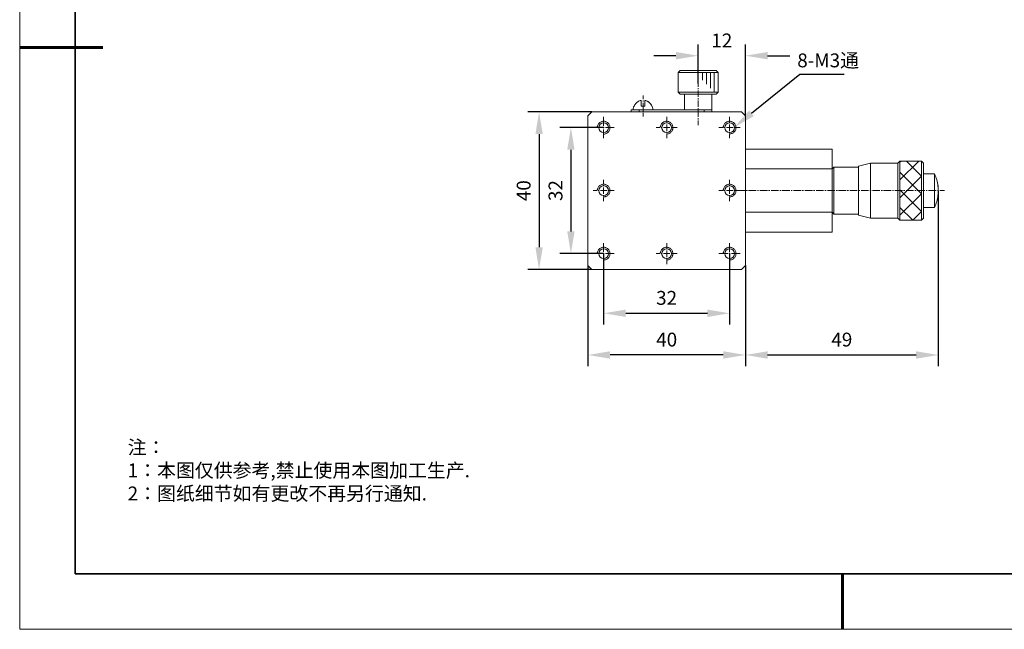
# Model space of a CAD drawing. Units: millimetres. Extents: x -67713 to 12318, y -7560 to 40105.
# Drawn here: x 12021 to 12198, y -7560 to -7450 of the extents above; entities that cross this region are included whole.
import ezdxf
from ezdxf import colors
from ezdxf.entities.mleader import LeaderData, LeaderLine
from ezdxf.math import Vec2, Vec3

# ---------------------------------------------------------------- set-up
doc = ezdxf.new("R2010")
doc.units = ezdxf.units.MM
doc.header["$LTSCALE"] = 10
doc.header["$PDMODE"] = 34
doc.layers.add('1轮廓实线层', color=7, linetype='Continuous')
doc.layers.add('6文字层', color=3, linetype='Continuous')
doc.layers.add('粗实线层', color=7, linetype='Continuous', lineweight=35)
doc.layers.add('细实线层', color=7, linetype='Continuous', lineweight=18)
doc.styles.get("Standard").update_dxf_attribs({"font": '黑体.ttf'})
doc.styles.add('TH-GBD2M', font='calibri.ttf', dxfattribs={"width": 0.8, "height": 2.5})
doc.styles.add('标准', font='txt', dxfattribs={"height": 9.59})
doc.dimstyles.new('TH-GBD2M', dxfattribs={"dimtxt": 2.5, "dimasz": 4, "dimexe": 2, "dimexo": 0, "dimgap": 1.5, "dimtad": 1, "dimdec": 4, "dimlfac": 0.1, "dimzin": 9, "dimdsep": 46, "dimtxsty": 'TH-GBD2M', "dimcen": 0, "dimclrt": 3, "dimadec": 0, "dimazin": 3, "dimtfac": 1, "dimtdec": 4, "dimtofl": 0, "dimtmove": 0, "dimatfit": 3, "dimfxl": 1, "dimtolj": 1, "dimtzin": 0, "dimarcsym": 0})

# ---------------------------------------------------------------- blocks, each defined once
blk = doc.blocks.new('*X695')
at = {"layer": '粗实线层'}
for p, q in [((-138.5, 95), (-138.5, -95)), ((-138.5, -95), (138.5, -95))]:
    blk.add_line(p, q, dxfattribs=at)
at = {"layer": '粗实线层', "lineweight": 60}
for p, q in [((-148.5, 0), (-133.5, 0)), ((0, -105), (0, -95))]:
    blk.add_line(p, q, dxfattribs=at)
at = {"layer": '细实线层'}
for p, q in [((-148.5, 105), (-148.5, -105)), ((-148.5, -105), (148.5, -105))]:
    blk.add_line(p, q, dxfattribs=at)
blk = doc.blocks.new('*D1546')
at = {"layer": '6文字层', "color": 0, "lineweight": -2, "transparency": 16777216}
for p, q in [((12143.18, -7461.67), (12143.18, -7454.63)), ((12151.72, -7467.47), (12151.72, -7454.63)), ((12139.18, -7456.63), (12135.18, -7456.63)), ((12155.72, -7456.63), (12159.72, -7456.63))]:
    blk.add_line(p, q, dxfattribs=at)
at = {"layer": '6文字层', "color": 0, "transparency": 16777216}
for points in [[(12139.18, -7455.96), (12139.18, -7457.29), (12143.18, -7456.63)], [(12155.72, -7455.96), (12155.72, -7457.29), (12151.72, -7456.63)]]:
    blk.add_solid(points, dxfattribs=at)
at = {"layer": 'Defpoints', "color": 0, "transparency": 16777216}
for p in [(12151.72, -7456.63), (12143.18, -7461.67), (12151.72, -7467.47)]:
    blk.add_point(p, dxfattribs=at)
at = {"layer": '6文字层', "color": 3, "transparency": 16777216, "insert": (12147.45, -7453.87), "char_height": 2.5, "attachment_point": 5, "style": 'TH-GBD2M'}
blk.add_mtext('\\A1;12', dxfattribs=at)
blk = doc.blocks.new('*D1547')
at = {"layer": '6文字层', "color": 0, "lineweight": -2, "transparency": 16777216}
for p, q in [((12126.12, -7469.6), (12118.22, -7469.6)), ((12120.22, -7473.6), (12120.22, -7488.35)), ((12126.12, -7492.35), (12118.22, -7492.35))]:
    blk.add_line(p, q, dxfattribs=at)
at = {"layer": '6文字层', "color": 0, "transparency": 16777216}
for points in [[(12119.55, -7473.6), (12120.88, -7473.6), (12120.22, -7469.6)], [(12119.55, -7488.35), (12120.88, -7488.35), (12120.22, -7492.35)]]:
    blk.add_solid(points, dxfattribs=at)
at = {"layer": 'Defpoints', "color": 0, "transparency": 16777216}
for p in [(12126.12, -7469.6), (12120.22, -7492.35), (12126.12, -7492.35)]:
    blk.add_point(p, dxfattribs=at)
at = {"layer": '6文字层', "color": 3, "transparency": 16777216, "insert": (12117.44, -7480.97), "char_height": 2.5, "attachment_point": 5, "rotation": 90, "style": 'TH-GBD2M'}
blk.add_mtext('\\A1;32', dxfattribs=at)
blk = doc.blocks.new('*D1548')
at = {"layer": '6文字层', "color": 0, "lineweight": -2, "transparency": 16777216}
for p, q in [((12123.98, -7466.78), (12112.47, -7466.78)), ((12114.47, -7470.78), (12114.47, -7491.2)), ((12123.98, -7495.2), (12112.47, -7495.2))]:
    blk.add_line(p, q, dxfattribs=at)
at = {"layer": '6文字层', "color": 0, "transparency": 16777216}
for points in [[(12113.81, -7470.78), (12115.14, -7470.78), (12114.47, -7466.78)], [(12113.81, -7491.2), (12115.14, -7491.2), (12114.47, -7495.2)]]:
    blk.add_solid(points, dxfattribs=at)
at = {"layer": 'Defpoints', "color": 0, "transparency": 16777216}
for p in [(12123.98, -7466.78), (12114.47, -7495.2), (12123.98, -7495.2)]:
    blk.add_point(p, dxfattribs=at)
at = {"layer": '6文字层', "color": 3, "transparency": 16777216, "insert": (12111.69, -7480.99), "char_height": 2.5, "attachment_point": 5, "rotation": 90, "style": 'TH-GBD2M'}
blk.add_mtext('\\A1;40', dxfattribs=at)
blk = doc.blocks.new('*D1549')
at = {"layer": '6文字层', "color": 0, "lineweight": -2, "transparency": 16777216}
for p, q in [((12126.12, -7492.35), (12126.12, -7505.12)), ((12148.86, -7492.35), (12148.86, -7505.12)), ((12130.12, -7503.12), (12144.86, -7503.12))]:
    blk.add_line(p, q, dxfattribs=at)
at = {"layer": '6文字层', "color": 0, "transparency": 16777216}
for points in [[(12130.12, -7502.46), (12130.12, -7503.79), (12126.12, -7503.12)], [(12144.86, -7502.46), (12144.86, -7503.79), (12148.86, -7503.12)]]:
    blk.add_solid(points, dxfattribs=at)
at = {"layer": 'Defpoints', "color": 0, "transparency": 16777216}
for p in [(12126.12, -7492.35), (12148.86, -7492.35), (12148.86, -7503.12)]:
    blk.add_point(p, dxfattribs=at)
at = {"layer": '6文字层', "color": 3, "transparency": 16777216, "insert": (12137.49, -7500.34), "char_height": 2.5, "attachment_point": 5, "style": 'TH-GBD2M'}
blk.add_mtext('\\A1;32', dxfattribs=at)
blk = doc.blocks.new('*D1550')
at = {"layer": '6文字层', "color": 0, "lineweight": -2, "transparency": 16777216}
for p, q in [((12123.29, -7494.48), (12123.29, -7512.65)), ((12151.72, -7494.48), (12151.72, -7512.65)), ((12147.72, -7510.65), (12127.29, -7510.65))]:
    blk.add_line(p, q, dxfattribs=at)
at = {"layer": '6文字层', "color": 0, "transparency": 16777216}
for points in [[(12127.29, -7509.98), (12127.29, -7511.32), (12123.29, -7510.65)], [(12147.72, -7509.98), (12147.72, -7511.32), (12151.72, -7510.65)]]:
    blk.add_solid(points, dxfattribs=at)
at = {"layer": 'Defpoints', "color": 0, "transparency": 16777216}
for p in [(12123.29, -7494.48), (12151.72, -7494.48), (12123.29, -7510.65)]:
    blk.add_point(p, dxfattribs=at)
at = {"layer": '6文字层', "color": 3, "transparency": 16777216, "insert": (12137.5, -7507.87), "char_height": 2.5, "attachment_point": 5, "style": 'TH-GBD2M'}
blk.add_mtext('\\A1;40', dxfattribs=at)
blk = doc.blocks.new('*D1551')
at = {"layer": '6文字层', "color": 0, "lineweight": -2, "transparency": 16777216}
for p, q in [((12186.51, -7480.99), (12186.51, -7512.65)), ((12151.72, -7494.48), (12151.72, -7512.65)), ((12155.72, -7510.65), (12182.51, -7510.65))]:
    blk.add_line(p, q, dxfattribs=at)
at = {"layer": '6文字层', "color": 0, "transparency": 16777216}
for points in [[(12155.72, -7509.98), (12155.72, -7511.32), (12151.72, -7510.65)], [(12182.51, -7509.98), (12182.51, -7511.32), (12186.51, -7510.65)]]:
    blk.add_solid(points, dxfattribs=at)
at = {"layer": 'Defpoints', "color": 0, "transparency": 16777216}
for p in [(12186.51, -7480.99), (12151.72, -7494.48), (12186.51, -7510.65)]:
    blk.add_point(p, dxfattribs=at)
at = {"layer": '6文字层', "color": 3, "transparency": 16777216, "insert": (12169.11, -7507.87), "char_height": 2.5, "attachment_point": 5, "style": 'TH-GBD2M'}
blk.add_mtext('\\A1;49', dxfattribs=at)

msp = doc.modelspace()

# ---------------------------------------------------------------- linework, layer by layer
at = {"color": 7, "lineweight": 0}
for points in [[(12139.93343, -7459.31006), (12139.58566, -7459.65784)], [(12139.93911, -7459.30647), (12139.58874, -7459.65683)], [(12139.93343, -7459.31006), (12146.42472, -7459.31006)], [(12139.93911, -7459.30647), (12146.42455, -7459.30647)], [(12143.17912, -7457.77981), (12143.17912, -7458.6377)], [(12143.17912, -7458.84635), (12143.17912, -7459.0782)], [(12143.17912, -7459.31006), (12143.17912, -7460.44587)], [(12146.77492, -7459.65683), (12146.42455, -7459.30647)], [(12146.7725, -7459.65784), (12146.42472, -7459.31006)], [(12139.56254, -7460.44587), (12139.56254, -7463.20489)], [(12139.56421, -7460.44136), (12139.56421, -7463.20414)], [(12139.58874, -7460.44136), (12139.56421, -7460.44136)], [(12139.58566, -7459.65784), (12139.58566, -7460.44587)], [(12139.58566, -7459.65784), (12146.7725, -7459.65784)], [(12139.58874, -7459.65683), (12139.58874, -7460.44136)], [(12139.58874, -7459.65683), (12146.77492, -7459.65683)], [(12143.17912, -7460.65452), (12143.17912, -7460.88637)], [(12143.17912, -7461.11822), (12143.17912, -7462.23108)], [(12143.9674, -7459.65784), (12143.9674, -7461.07182)], [(12144.66295, -7459.65784), (12144.66295, -7461.79058)], [(12145.38163, -7459.65784), (12145.38163, -7462.50934)], [(12146.10039, -7459.65784), (12146.10039, -7463.20489)], [(12146.7725, -7459.65784), (12146.7725, -7460.44587)], [(12146.77492, -7459.65683), (12146.77492, -7460.44136)], [(12146.8002, -7460.44136), (12146.77492, -7460.44136)], [(12146.7957, -7460.44587), (12146.7957, -7463.20489)], [(12146.8002, -7460.44136), (12146.8002, -7463.20414)], [(12143.17912, -7462.46293), (12143.17912, -7462.69478)], [(12143.17912, -7462.92663), (12143.17912, -7464.03924)], [(12132.88573, -7464.7116), (12132.72348, -7464.7348), (12132.58435, -7464.7812), (12132.44522, -7464.85073), (12132.3293, -7464.92033), (12132.19017, -7465.01306), (12132.07424, -7465.10578), (12131.98152, -7465.19851), (12131.86559, -7465.31443), (12131.79607, -7465.43036), (12131.70334, -7465.56949), (12131.63374, -7465.70861)], [(12132.88739, -7464.71469), (12132.7284, -7464.73146), (12132.58669, -7464.78146), (12132.4448, -7464.84839), (12132.32838, -7464.92334), (12132.19468, -7465.01514), (12132.07733, -7465.1067), (12131.98602, -7465.19876), (12131.86868, -7465.31535), (12131.80174, -7465.43228), (12131.70234, -7465.5659), (12131.63566, -7465.70786)], [(12132.88573, -7465.70861), (12132.88573, -7464.7116)], [(12132.88739, -7465.70786), (12132.88739, -7464.71469)], [(12133.2335, -7463.78444), (12133.2335, -7464.45663)], [(12133.2335, -7464.68848), (12133.2335, -7464.92033)], [(12133.58011, -7464.71469), (12133.58011, -7465.70786)], [(12134.81507, -7465.70786), (12134.74004, -7465.5659), (12134.67311, -7465.43228), (12134.58105, -7465.31535), (12134.48974, -7465.19876), (12134.3724, -7465.1067), (12134.25581, -7465.01514), (12134.13938, -7464.92334), (12133.99741, -7464.84839), (12133.86379, -7464.78146), (12133.72208, -7464.73146), (12133.58011, -7464.71469)], [(12133.58128, -7464.7116), (12133.58128, -7465.70861)], [(12134.81006, -7465.70861), (12134.74054, -7465.56949), (12134.67102, -7465.43036), (12134.57821, -7465.31443), (12134.48549, -7465.19851), (12134.36956, -7465.10578), (12134.25364, -7465.01306), (12134.13771, -7464.92033), (12133.99858, -7464.85073), (12133.85954, -7464.7812), (12133.72041, -7464.7348), (12133.58128, -7464.7116)], [(12139.91032, -7463.57579), (12139.56254, -7463.20489)], [(12139.56254, -7463.20489), (12146.7957, -7463.20489)], [(12139.91474, -7463.57128), (12139.56421, -7463.20414)], [(12139.56421, -7463.20414), (12146.8002, -7463.20414)], [(12139.91032, -7463.57579), (12146.44792, -7463.57579)], [(12139.91474, -7463.57128), (12140.69876, -7463.57128), (12145.66489, -7463.57128), (12146.44984, -7463.57128)], [(12140.6986, -7463.57579), (12140.6986, -7466.40409)], [(12140.69876, -7463.57128), (12140.69876, -7466.40058)], [(12143.17912, -7464.2711), (12143.17912, -7464.50295)], [(12143.17912, -7464.7348), (12143.17912, -7465.84766)], [(12145.65989, -7463.57579), (12145.65989, -7466.40409)], [(12145.66489, -7463.57128), (12145.66489, -7466.40058)], [(12146.44792, -7463.57579), (12146.7957, -7463.20489)], [(12146.44984, -7463.57128), (12146.8002, -7463.20414)], [(12131.10076, -7466.40058), (12131.10076, -7466.77624)], [(12131.10076, -7466.40058), (12131.45138, -7466.40058), (12132.51975, -7466.40058), (12134.99843, -7466.40058), (12140.69876, -7466.40058), (12144.24582, -7466.40058), (12145.66489, -7466.40058)], [(12131.10076, -7466.40409), (12131.10076, -7466.77507)], [(12131.10076, -7466.40409), (12145.65989, -7466.40409)], [(12131.61062, -7465.70861), (12131.54101, -7465.82454), (12131.51781, -7465.98679), (12131.47149, -7466.12591), (12131.44829, -7466.26504), (12131.44829, -7466.40409)], [(12131.61037, -7465.70786), (12131.54343, -7465.82454), (12131.51806, -7465.98328), (12131.47642, -7466.12516), (12131.45138, -7466.26688), (12131.45138, -7466.40058)], [(12131.63566, -7465.70786), (12131.61037, -7465.70786)], [(12132.51483, -7466.40409), (12132.51483, -7466.77507)], [(12132.51975, -7466.40058), (12132.51975, -7466.77624)], [(12133.58128, -7465.70861), (12132.88573, -7465.70861)], [(12133.58011, -7465.70786), (12132.88739, -7465.70786)], [(12133.2335, -7465.12898), (12133.2335, -7466.26504)], [(12133.2335, -7466.49689), (12133.2335, -7466.70555)], [(12134.85647, -7465.70861), (12134.81006, -7465.70861)], [(12134.85647, -7465.70786), (12134.81507, -7465.70786)], [(12134.99843, -7466.40058), (12134.99843, -7466.26688), (12134.97406, -7466.12516), (12134.94869, -7465.98328), (12134.90713, -7465.82454), (12134.85647, -7465.70786)], [(12134.9956, -7466.40409), (12134.9956, -7466.26504), (12134.9724, -7466.12591), (12134.94919, -7465.98679), (12134.90287, -7465.82454), (12134.85647, -7465.70861)], [(12143.17912, -7466.07951), (12143.17912, -7466.31136)], [(12143.17912, -7466.52001), (12143.17912, -7467.65607)], [(12144.24566, -7466.40409), (12144.24566, -7466.77507)], [(12144.24582, -7466.40058), (12144.24582, -7466.77624)], [(12145.65989, -7466.40409), (12145.65989, -7466.77507)], [(12145.66489, -7466.40058), (12145.66489, -7466.77624)], [(12123.56615, -7466.77507), (12112.94918, -7466.77507)], [(12123.98328, -7466.77507), (12123.28797, -7467.47062)], [(12123.28797, -7467.47062), (12123.28797, -7494.47908)], [(12123.98228, -7466.77624), (12123.28956, -7467.46895)], [(12123.28956, -7467.46895), (12123.28956, -7494.47666)], [(12150.99758, -7466.77624), (12145.66489, -7466.77624), (12144.24582, -7466.77624), (12132.51975, -7466.77624), (12131.10076, -7466.77624), (12123.98228, -7466.77624)], [(12150.99191, -7466.77507), (12123.98328, -7466.77507)], [(12126.11627, -7467.67927), (12126.11627, -7469.27879)], [(12133.2335, -7466.9374), (12133.2335, -7467.60975)], [(12137.49932, -7467.67927), (12137.49932, -7468.37458)], [(12143.17912, -7467.88767), (12143.17912, -7468.11953)], [(12143.17912, -7468.32826), (12143.17912, -7469.18606)], [(12148.85917, -7467.67927), (12148.85917, -7468.37458)], [(12151.71067, -7467.47062), (12150.99191, -7466.77507)], [(12151.71559, -7467.46895), (12150.99758, -7466.77624)], [(12151.71067, -7494.47908), (12151.71067, -7467.47062)], [(12151.71559, -7494.47666), (12151.71559, -7488.45076), (12151.71559, -7484.87841), (12151.71559, -7477.06704), (12151.71559, -7473.51998), (12151.71559, -7467.46895)], [(12123.7748, -7469.60336), (12118.3034, -7469.60336)], [(12124.21513, -7469.60336), (12125.79169, -7469.60336)], [(12126.12749, -7470.75955), (12126.25178, -7470.75955), (12126.37606, -7470.73467), (12126.47574, -7470.7098), (12126.59975, -7470.65987), (12126.69925, -7470.61039), (12126.79866, -7470.53585), (12126.89807, -7470.46123), (12126.9726, -7470.3867), (12127.04723, -7470.28702), (12127.12176, -7470.18779), (12127.17151, -7470.08838), (12127.22117, -7469.9641), (12127.24631, -7469.86442), (12127.27092, -7469.74041), (12127.27092, -7469.61612), (12127.27092, -7469.49157), (12127.24631, -7469.39243), (12127.22117, -7469.26815), (12127.17151, -7469.16847), (12127.12176, -7469.04445), (12127.04723, -7468.94505), (12126.9726, -7468.84564), (12126.89807, -7468.77075), (12126.79866, -7468.69648), (12126.69925, -7468.62186), (12126.59975, -7468.5722), (12126.47574, -7468.52245), (12126.37606, -7468.49757), (12126.25178, -7468.47279), (12126.12749, -7468.47279), (12126.00321, -7468.47279), (12125.87893, -7468.49757), (12125.77952, -7468.52245), (12125.65524, -7468.5722), (12125.55583, -7468.62186), (12125.45642, -7468.69648), (12125.35701, -7468.77075), (12125.28239, -7468.84564), (12125.20785, -7468.94505), (12125.13323, -7469.04445), (12125.08357, -7469.16847), (12125.03382, -7469.26815), (12125.00895, -7469.39243), (12124.98416, -7469.49157), (12124.98416, -7469.61612)], [(12126.02355, -7469.60336), (12126.2322, -7469.60336)], [(12126.11627, -7469.48744), (12126.11627, -7469.71929)], [(12126.11627, -7469.95114), (12126.11627, -7471.52771)], [(12126.46405, -7469.60336), (12128.04036, -7469.60336)], [(12135.57498, -7469.60336), (12136.24733, -7469.60336)], [(12137.48756, -7470.75955), (12137.61157, -7470.75955), (12137.73586, -7470.73467), (12137.83553, -7470.7098), (12137.95955, -7470.65987), (12138.05905, -7470.61039), (12138.15846, -7470.53585), (12138.25813, -7470.46123), (12138.3324, -7470.3867), (12138.40702, -7470.28702), (12138.48156, -7470.18779), (12138.53131, -7470.08838), (12138.58097, -7469.9641), (12138.60611, -7469.86442), (12138.63098, -7469.74041), (12138.63098, -7469.61612), (12138.63098, -7469.49157), (12138.60611, -7469.39243), (12138.58097, -7469.26815), (12138.53131, -7469.16847), (12138.48156, -7469.04445), (12138.40702, -7468.94505), (12138.3324, -7468.84564), (12138.25813, -7468.77075), (12138.15846, -7468.69648), (12138.05905, -7468.62186), (12137.95955, -7468.5722), (12137.83553, -7468.52245), (12137.73586, -7468.49757), (12137.61157, -7468.47279), (12137.48756, -7468.47279), (12137.36301, -7468.47279), (12137.23872, -7468.49757), (12137.13932, -7468.52245), (12137.01503, -7468.5722), (12136.91562, -7468.62186), (12136.81622, -7468.69648), (12136.71707, -7468.77075), (12136.64218, -7468.84564), (12136.56765, -7468.94505), (12136.49311, -7469.04445), (12136.44337, -7469.16847), (12136.39362, -7469.26815), (12136.36883, -7469.39243), (12136.34422, -7469.49157), (12136.34422, -7469.61612)], [(12136.47919, -7469.60336), (12136.71104, -7469.60336)], [(12136.91969, -7469.60336), (12138.05575, -7469.60336)], [(12137.49932, -7468.58323), (12137.49932, -7468.81509)], [(12137.49932, -7469.04694), (12137.49932, -7470.183)], [(12138.2876, -7469.60336), (12138.49625, -7469.60336)], [(12138.7281, -7469.60336), (12139.40021, -7469.60336)], [(12146.93483, -7469.60336), (12147.63038, -7469.60336)], [(12148.85881, -7470.74783), (12148.98309, -7470.74783), (12149.10737, -7470.72304), (12149.20679, -7470.69843), (12149.33107, -7470.64842), (12149.43048, -7470.59876), (12149.52989, -7470.52413), (12149.62938, -7470.4496), (12149.70392, -7470.37498), (12149.77845, -7470.27557), (12149.85307, -7470.17616), (12149.90274, -7470.07675), (12149.95248, -7469.95246), (12149.97736, -7469.85306), (12150.00214, -7469.72877), (12150.00214, -7469.60449), (12150.00214, -7469.48021), (12149.97736, -7469.3808), (12149.95248, -7469.25651), (12149.90274, -7469.15702), (12149.85307, -7469.03282), (12149.77845, -7468.93333), (12149.70392, -7468.83392), (12149.62938, -7468.75938), (12149.52989, -7468.68476), (12149.43048, -7468.61022), (12149.33107, -7468.56048), (12149.20679, -7468.51081), (12149.10737, -7468.48594), (12148.98309, -7468.46107), (12148.85881, -7468.46107), (12148.73453, -7468.46107), (12148.61024, -7468.48594), (12148.51083, -7468.51081), (12148.38655, -7468.56048), (12148.28714, -7468.61022), (12148.18764, -7468.68476), (12148.08824, -7468.75938), (12148.0137, -7468.83392), (12147.93908, -7468.93333), (12147.86454, -7469.03282), (12147.81479, -7469.15702), (12147.76513, -7469.25651), (12147.74026, -7469.3808), (12147.71539, -7469.48021), (12147.71539, -7469.60449)], [(12147.83903, -7469.60336), (12148.07088, -7469.60336)], [(12148.30274, -7469.60336), (12149.41559, -7469.60336)], [(12148.85917, -7468.58323), (12148.85917, -7468.81509)], [(12148.85917, -7469.04694), (12148.85917, -7470.183)], [(12149.64745, -7469.60336), (12149.8793, -7469.60336)], [(12150.11115, -7469.60336), (12150.78326, -7469.60336)], [(12137.49932, -7470.39165), (12137.49932, -7470.6235)], [(12137.49932, -7470.85535), (12137.49932, -7471.52771)], [(12148.85917, -7470.39165), (12148.85917, -7470.6235)], [(12148.85917, -7470.85535), (12148.85917, -7471.52771)], [(12151.71067, -7473.5214), (12167.33633, -7473.5214)], [(12151.71559, -7473.51998), (12167.33917, -7473.51998)], [(12167.33633, -7488.45151), (12167.33633, -7473.5214)], [(12167.33917, -7488.45076), (12167.33917, -7484.87841), (12167.33917, -7477.06704), (12167.33917, -7473.51998)], [(12151.71067, -7477.06846), (12167.33633, -7477.06846)], [(12151.71559, -7477.06704), (12167.33917, -7477.06704)], [(12167.33633, -7477.06846), (12167.68411, -7476.72068)], [(12167.33917, -7477.06704), (12167.68978, -7476.71667)], [(12167.68411, -7476.72068), (12172.13529, -7476.72068)], [(12167.68411, -7485.25223), (12167.68411, -7476.72068)], [(12167.68978, -7476.71667), (12172.13812, -7476.71667)], [(12167.68978, -7485.25407), (12167.68978, -7476.71667)], [(12172.13529, -7476.58155), (12174.26811, -7476.00192)], [(12172.13529, -7485.39136), (12172.13529, -7476.58155)], [(12172.13812, -7476.58297), (12174.26694, -7475.99858)], [(12172.13812, -7485.38777), (12172.13812, -7485.25407), (12172.13812, -7476.71667), (12172.13812, -7476.58297)], [(12174.26694, -7475.99858), (12179.23224, -7475.99858)], [(12174.26694, -7485.94679), (12174.26694, -7475.99858)], [(12174.26811, -7476.00192), (12179.2294, -7476.00192)], [(12174.26811, -7485.94779), (12174.26811, -7476.00192)], [(12179.2294, -7476.00192), (12179.57718, -7475.65414)], [(12179.2294, -7476.00192), (12179.2294, -7485.94779)], [(12179.23224, -7475.99858), (12179.58285, -7475.65631)], [(12179.23224, -7475.99858), (12179.23224, -7485.94679)], [(12179.57718, -7475.86279), (12179.80903, -7475.65414)], [(12179.57718, -7479.06207), (12182.98511, -7475.65414)], [(12179.57718, -7475.65414), (12183.49522, -7475.65414)], [(12179.57718, -7486.31868), (12179.57718, -7475.65414)], [(12179.58285, -7475.65631), (12183.4973, -7475.65631)], [(12179.58285, -7486.31443), (12179.58285, -7475.65631)], [(12183.49522, -7478.34356), (12180.80571, -7475.65414)], [(12183.49522, -7475.65414), (12183.84291, -7476.00192)], [(12183.49522, -7475.65414), (12183.49522, -7486.31868)], [(12183.4973, -7475.65631), (12183.84792, -7475.99858)], [(12183.4973, -7475.65631), (12183.4973, -7486.31443)], [(12183.84291, -7476.00192), (12183.84291, -7485.94779)], [(12183.84792, -7475.99858), (12183.84792, -7477.95139), (12183.84792, -7484.00233), (12183.84792, -7485.94679)], [(12183.49522, -7481.54284), (12179.57718, -7477.62489)], [(12179.57718, -7482.2616), (12183.49522, -7478.34356)], [(12183.84291, -7477.94946), (12185.81341, -7477.94946)], [(12183.84792, -7477.95139), (12185.81791, -7477.95139)], [(12185.81341, -7477.94946), (12185.81341, -7484.00024)], [(12185.81341, -7484.00024), (12185.92933, -7483.74519), (12186.04526, -7483.49014), (12186.13798, -7483.21196), (12186.23079, -7482.93371), (12186.30031, -7482.6789), (12186.36984, -7482.40073), (12186.41624, -7482.12247), (12186.46264, -7481.8211), (12186.48576, -7481.54284), (12186.50896, -7481.26467), (12186.50896, -7480.98641), (12186.50896, -7480.68504), (12186.48576, -7480.40678), (12186.46264, -7480.12861), (12186.41624, -7479.85035), (12186.36984, -7479.57218), (12186.30031, -7479.29393), (12186.23079, -7479.016), (12186.13798, -7478.73775), (12186.04526, -7478.48269), (12185.92933, -7478.22772), (12185.81341, -7477.94946)], [(12185.81791, -7477.95139), (12185.81791, -7484.00233)], [(12185.81791, -7484.00233), (12185.93434, -7483.74377), (12186.05094, -7483.49281), (12186.14299, -7483.20938), (12186.23505, -7482.93371), (12186.30198, -7482.6754), (12186.36867, -7482.39973), (12186.41858, -7482.12439), (12186.46832, -7481.82369), (12186.48534, -7481.54001), (12186.51063, -7481.26442), (12186.51063, -7480.989), (12186.51063, -7480.68103), (12186.48534, -7480.40536), (12186.46832, -7480.13003), (12186.41858, -7479.84635), (12186.36867, -7479.57101), (12186.30198, -7479.29534), (12186.23505, -7479.01175), (12186.14299, -7478.73608), (12186.05094, -7478.48511), (12185.93434, -7478.22697), (12185.81791, -7477.95139)], [(12126.12749, -7482.11934), (12126.25178, -7482.11934), (12126.37606, -7482.09447), (12126.47574, -7482.06959), (12126.59975, -7482.01967), (12126.69925, -7481.97018), (12126.79866, -7481.89565), (12126.89807, -7481.82103), (12126.9726, -7481.74649), (12127.04723, -7481.64681), (12127.12176, -7481.54768), (12127.17151, -7481.44818), (12127.22117, -7481.3239), (12127.24631, -7481.22457), (12127.27092, -7481.1002), (12127.27092, -7480.97592), (12127.27092, -7480.85164), (12127.24631, -7480.75223), (12127.22117, -7480.62794), (12127.17151, -7480.52827), (12127.12176, -7480.40425), (12127.04723, -7480.30484), (12126.9726, -7480.20543), (12126.89807, -7480.13054), (12126.79866, -7480.05628), (12126.69925, -7479.98165), (12126.59975, -7479.93199), (12126.47574, -7479.88224), (12126.37606, -7479.85746), (12126.25178, -7479.83258), (12126.12749, -7479.83258), (12126.00321, -7479.83258), (12125.87893, -7479.85746), (12125.77952, -7479.88224), (12125.65524, -7479.93199), (12125.55583, -7479.98165), (12125.45642, -7480.05628), (12125.35701, -7480.13054), (12125.28239, -7480.20543), (12125.20785, -7480.30484), (12125.13323, -7480.40425), (12125.08357, -7480.52827), (12125.03382, -7480.62794), (12125.00895, -7480.75223), (12124.98416, -7480.85164), (12124.98416, -7480.97592)], [(12126.11627, -7479.06207), (12126.11627, -7479.73443)], [(12126.11627, -7479.96628), (12126.11627, -7480.19813)], [(12126.11627, -7480.40678), (12126.11627, -7481.54284)], [(12148.85881, -7482.11934), (12148.98309, -7482.11934), (12149.10737, -7482.09447), (12149.20679, -7482.06959), (12149.33107, -7482.01967), (12149.43048, -7481.97018), (12149.52989, -7481.89565), (12149.62938, -7481.82103), (12149.70392, -7481.74649), (12149.77845, -7481.64681), (12149.85307, -7481.54768), (12149.90274, -7481.44818), (12149.95248, -7481.3239), (12149.97736, -7481.22457), (12150.00214, -7481.1002), (12150.00214, -7480.97592), (12150.00214, -7480.85164), (12149.97736, -7480.75223), (12149.95248, -7480.62794), (12149.90274, -7480.52827), (12149.85307, -7480.40425), (12149.77845, -7480.30484), (12149.70392, -7480.20543), (12149.62938, -7480.13054), (12149.52989, -7480.05628), (12149.43048, -7479.98165), (12149.33107, -7479.93199), (12149.20679, -7479.88224), (12149.10737, -7479.85746), (12148.98309, -7479.83258), (12148.85881, -7479.83258), (12148.73453, -7479.83258), (12148.61024, -7479.85746), (12148.51083, -7479.88224), (12148.38655, -7479.93199), (12148.28714, -7479.98165), (12148.18764, -7480.05628), (12148.08824, -7480.13054), (12148.0137, -7480.20543), (12147.93908, -7480.30484), (12147.86454, -7480.40425), (12147.81479, -7480.52827), (12147.76513, -7480.62794), (12147.74026, -7480.75223), (12147.71539, -7480.85164), (12147.71539, -7480.97592)], [(12148.85917, -7479.06207), (12148.85917, -7479.73443)], [(12148.85917, -7479.96628), (12148.85917, -7480.19813)], [(12148.85917, -7480.40678), (12148.85917, -7481.54284)], [(12183.49522, -7484.719), (12179.57718, -7480.82417)], [(12124.21513, -7480.98641), (12124.88749, -7480.98641)], [(12125.11934, -7480.98641), (12125.32799, -7480.98641)], [(12125.55984, -7480.98641), (12126.6959, -7480.98641)], [(12126.11627, -7481.7747), (12126.11627, -7482.00655)], [(12126.11627, -7482.2152), (12126.11627, -7482.9105)], [(12126.90455, -7480.98641), (12127.1364, -7480.98641)], [(12127.36826, -7480.98641), (12128.04036, -7480.98641)], [(12146.93483, -7480.98641), (12147.63038, -7480.98641)], [(12147.83903, -7480.98641), (12148.07088, -7480.98641)], [(12148.30274, -7480.98641), (12149.41559, -7480.98641)], [(12148.85917, -7481.7747), (12148.85917, -7482.00655)], [(12148.85917, -7482.2152), (12148.85917, -7482.9105)], [(12149.64745, -7480.98641), (12149.8793, -7480.98641)], [(12150.11115, -7480.98641), (12150.78326, -7480.98641)], [(12150.78326, -7480.98641), (12151.61794, -7480.98641)], [(12151.82659, -7480.98641), (12152.05845, -7480.98641)], [(12152.2903, -7480.98641), (12153.63501, -7480.98641)], [(12153.86686, -7480.98641), (12154.09846, -7480.98641)], [(12154.30711, -7480.98641), (12155.67502, -7480.98641)], [(12155.88367, -7480.98641), (12156.11553, -7480.98641)], [(12156.34738, -7480.98641), (12157.69184, -7480.98641)], [(12157.92369, -7480.98641), (12158.15554, -7480.98641)], [(12158.36419, -7480.98641), (12159.73211, -7480.98641)], [(12159.96396, -7480.98641), (12160.17269, -7480.98641)], [(12160.40446, -7480.98641), (12161.749, -7480.98641)], [(12161.98086, -7480.98641), (12162.21271, -7480.98641)], [(12162.44456, -7480.98641), (12163.78927, -7480.98641)], [(12164.02112, -7480.98641), (12164.22977, -7480.98641)], [(12164.46163, -7480.98641), (12165.82929, -7480.98641)], [(12166.03794, -7480.98641), (12166.26979, -7480.98641)], [(12166.50164, -7480.98641), (12167.84635, -7480.98641)], [(12168.07821, -7480.98641), (12168.31006, -7480.98641)], [(12168.51871, -7480.98641), (12169.88637, -7480.98641)], [(12170.09502, -7480.98641), (12170.32687, -7480.98641)], [(12170.55872, -7480.98641), (12171.90344, -7480.98641)], [(12172.13529, -7480.98641), (12172.36714, -7480.98641)], [(12172.57579, -7480.98641), (12173.94354, -7480.98641)], [(12174.17539, -7480.98641), (12174.38404, -7480.98641)], [(12174.61589, -7480.98641), (12175.9606, -7480.98641)], [(12176.19245, -7480.98641), (12176.42406, -7480.98641)], [(12176.65591, -7480.98641), (12178.00062, -7480.98641)], [(12178.23247, -7480.98641), (12178.44112, -7480.98641)], [(12178.67297, -7480.98641), (12180.04089, -7480.98641)], [(12179.57718, -7485.43768), (12183.49522, -7481.54284)], [(12180.24928, -7480.98641), (12180.48114, -7480.98641)], [(12180.71299, -7480.98641), (12182.0577, -7480.98641)], [(12182.28955, -7480.98641), (12182.5214, -7480.98641)], [(12182.73006, -7480.98641), (12184.09772, -7480.98641)], [(12184.30645, -7480.98641), (12184.5383, -7480.98641)], [(12184.77007, -7480.98641), (12186.11486, -7480.98641)], [(12186.34672, -7480.98641), (12186.57849, -7480.98641)], [(12186.50896, -7481.4038), (12186.50896, -7506.97641)], [(12186.78722, -7480.98641), (12187.62182, -7480.98641)], [(12181.89545, -7486.31868), (12179.57718, -7484.00024)], [(12185.81341, -7484.00024), (12183.84291, -7484.00024)], [(12185.81791, -7484.00233), (12183.84792, -7484.00233)], [(12167.33633, -7484.88125), (12151.71067, -7484.88125)], [(12167.33917, -7484.87841), (12151.71559, -7484.87841)], [(12167.68411, -7485.25223), (12167.33633, -7484.88125)], [(12167.68978, -7485.25407), (12167.33917, -7484.87841)], [(12172.13812, -7485.25407), (12167.68978, -7485.25407)], [(12174.26811, -7485.94779), (12172.13529, -7485.39136)], [(12174.26694, -7485.94679), (12172.13812, -7485.38777)], [(12179.23224, -7485.94679), (12174.26694, -7485.94679)], [(12179.2294, -7485.94779), (12174.26811, -7485.94779)], [(12179.57718, -7486.31868), (12179.2294, -7485.94779)], [(12179.58285, -7486.31443), (12179.23224, -7485.94679)], [(12181.91857, -7486.31868), (12183.49522, -7484.719)], [(12183.84291, -7485.94779), (12183.49522, -7486.31868)], [(12183.84792, -7485.94679), (12183.4973, -7486.31443)], [(12183.49522, -7486.31868), (12179.57718, -7486.31868)], [(12183.4973, -7486.31443), (12179.58285, -7486.31443)], [(12167.33633, -7488.45151), (12151.71067, -7488.45151)], [(12167.33917, -7488.45076), (12151.71559, -7488.45076)], [(12126.12749, -7493.50249), (12126.25178, -7493.50249), (12126.37606, -7493.47762), (12126.47574, -7493.45274), (12126.59975, -7493.40282), (12126.69925, -7493.35307), (12126.79866, -7493.27853), (12126.89807, -7493.20391), (12126.9726, -7493.12964), (12127.04723, -7493.02997), (12127.12176, -7492.93056), (12127.17151, -7492.83106), (12127.22117, -7492.70704), (12127.24631, -7492.60737), (12127.27092, -7492.48308), (12127.27092, -7492.35907), (12127.27092, -7492.23452), (12127.24631, -7492.13511), (12127.22117, -7492.01109), (12127.17151, -7491.91142), (12127.12176, -7491.78713), (12127.04723, -7491.68772), (12126.9726, -7491.58858), (12126.89807, -7491.51369), (12126.79866, -7491.43916), (12126.69925, -7491.36462), (12126.59975, -7491.31487), (12126.47574, -7491.26539), (12126.37606, -7491.24052), (12126.25178, -7491.21574), (12126.12749, -7491.21574), (12126.00321, -7491.21574), (12125.87893, -7491.24052), (12125.77952, -7491.26539), (12125.65524, -7491.31487), (12125.55583, -7491.36462), (12125.45642, -7491.43916), (12125.35701, -7491.51369), (12125.28239, -7491.58858), (12125.20785, -7491.68772), (12125.13323, -7491.78713), (12125.08357, -7491.91142), (12125.03382, -7492.01109), (12125.00895, -7492.13511), (12124.98416, -7492.23452), (12124.98416, -7492.35907)], [(12126.11627, -7490.44512), (12126.11627, -7492.02169)], [(12137.48756, -7493.50249), (12137.61157, -7493.50249), (12137.73586, -7493.47762), (12137.83553, -7493.45274), (12137.95955, -7493.40282), (12138.05905, -7493.35307), (12138.15846, -7493.27853), (12138.25813, -7493.20391), (12138.3324, -7493.12964), (12138.40702, -7493.02997), (12138.48156, -7492.93056), (12138.53131, -7492.83106), (12138.58097, -7492.70704), (12138.60611, -7492.60737), (12138.63098, -7492.48308), (12138.63098, -7492.35907), (12138.63098, -7492.23452), (12138.60611, -7492.13511), (12138.58097, -7492.01109), (12138.53131, -7491.91142), (12138.48156, -7491.78713), (12138.40702, -7491.68772), (12138.3324, -7491.58858), (12138.25813, -7491.51369), (12138.15846, -7491.43916), (12138.05905, -7491.36462), (12137.95955, -7491.31487), (12137.83553, -7491.26539), (12137.73586, -7491.24052), (12137.61157, -7491.21574), (12137.48756, -7491.21574), (12137.36301, -7491.21574), (12137.23872, -7491.24052), (12137.13932, -7491.26539), (12137.01503, -7491.31487), (12136.91562, -7491.36462), (12136.81622, -7491.43916), (12136.71707, -7491.51369), (12136.64218, -7491.58858), (12136.56765, -7491.68772), (12136.49311, -7491.78713), (12136.44337, -7491.91142), (12136.39362, -7492.01109), (12136.36883, -7492.13511), (12136.34422, -7492.23452), (12136.34422, -7492.35907)], [(12137.49932, -7490.44512), (12137.49932, -7491.11748)], [(12137.49932, -7491.32613), (12137.49932, -7491.55798)], [(12148.85881, -7493.50249), (12148.98309, -7493.50249), (12149.10737, -7493.47762), (12149.20679, -7493.45274), (12149.33107, -7493.40282), (12149.43048, -7493.35307), (12149.52989, -7493.27853), (12149.62938, -7493.20391), (12149.70392, -7493.12964), (12149.77845, -7493.02997), (12149.85307, -7492.93056), (12149.90274, -7492.83106), (12149.95248, -7492.70704), (12149.97736, -7492.60737), (12150.00214, -7492.48308), (12150.00214, -7492.35907), (12150.00214, -7492.23452), (12149.97736, -7492.13511), (12149.95248, -7492.01109), (12149.90274, -7491.91142), (12149.85307, -7491.78713), (12149.77845, -7491.68772), (12149.70392, -7491.58858), (12149.62938, -7491.51369), (12149.52989, -7491.43916), (12149.43048, -7491.36462), (12149.33107, -7491.31487), (12149.20679, -7491.26539), (12149.10737, -7491.24052), (12148.98309, -7491.21574), (12148.85881, -7491.21574), (12148.73453, -7491.21574), (12148.61024, -7491.24052), (12148.51083, -7491.26539), (12148.38655, -7491.31487), (12148.28714, -7491.36462), (12148.18764, -7491.43916), (12148.08824, -7491.51369), (12148.0137, -7491.58858), (12147.93908, -7491.68772), (12147.86454, -7491.78713), (12147.81479, -7491.91142), (12147.76513, -7492.01109), (12147.74026, -7492.13511), (12147.71539, -7492.23452), (12147.71539, -7492.35907)], [(12148.85917, -7490.44512), (12148.85917, -7492.02169)], [(12123.7748, -7492.34626), (12118.3034, -7492.34626)], [(12124.21513, -7492.34626), (12125.79169, -7492.34626)], [(12126.02355, -7492.34626), (12126.2322, -7492.34626)], [(12126.11627, -7492.23042), (12126.11627, -7492.46219)], [(12126.11627, -7492.69404), (12126.11627, -7494.27043)], [(12126.46405, -7492.34626), (12128.04036, -7492.34626)], [(12135.57498, -7492.34626), (12136.24733, -7492.34626)], [(12136.47919, -7492.34626), (12136.71104, -7492.34626)], [(12136.91969, -7492.34626), (12138.05575, -7492.34626)], [(12137.49932, -7491.78983), (12137.49932, -7492.92589)], [(12137.49932, -7493.13463), (12137.49932, -7493.36639)], [(12138.2876, -7492.34626), (12138.49625, -7492.34626)], [(12138.7281, -7492.34626), (12139.40021, -7492.34626)], [(12146.93483, -7492.34626), (12148.51139, -7492.34626)], [(12148.74324, -7492.34626), (12148.97509, -7492.34626)], [(12148.85917, -7492.23042), (12148.85917, -7492.46219)], [(12148.85917, -7492.69404), (12148.85917, -7494.27043)], [(12149.20694, -7492.34626), (12150.78326, -7492.34626)], [(12123.28797, -7494.47908), (12123.98328, -7495.19776)], [(12123.28797, -7494.91959), (12123.28797, -7507.1995)], [(12123.28956, -7494.47666), (12123.98228, -7495.19451)], [(12126.11627, -7494.68774), (12126.11627, -7501.81732)], [(12137.49932, -7493.59825), (12137.49932, -7494.27043)], [(12148.85917, -7494.68774), (12148.85917, -7501.47046)], [(12150.99191, -7495.19776), (12151.71067, -7494.47908)], [(12150.99758, -7495.19451), (12151.71559, -7494.47666)], [(12151.71067, -7494.91959), (12151.71067, -7504.42487)], [(12151.71067, -7494.91959), (12151.71067, -7507.14984)], [(12123.56615, -7495.19776), (12112.65248, -7495.19776)], [(12123.98228, -7495.19451), (12150.99758, -7495.19451)], [(12123.98328, -7495.19776), (12150.99191, -7495.19776)]]:
    msp.add_lwpolyline(points, dxfattribs=at)
for centre, radius in [((12126.12712, -7469.61392), 0.89292), ((12126.12787, -7469.61497), 0.89261), ((12137.48772, -7469.61497), 0.89261), ((12137.48997, -7469.61392), 0.89108), ((12148.85917, -7469.61497), 0.88681), ((12148.86142, -7469.61392), 0.88871), ((12126.12712, -7480.97273), 0.89311), ((12126.12787, -7480.97485), 0.89263), ((12148.85917, -7480.97485), 0.88683), ((12148.86142, -7480.97273), 0.88889), ((12126.12712, -7492.35669), 0.89298), ((12126.12787, -7492.3579), 0.89263), ((12137.48772, -7492.3579), 0.89263), ((12137.48997, -7492.35669), 0.89114), ((12148.85917, -7492.3579), 0.88683), ((12148.86142, -7492.35669), 0.88877)]:
    msp.add_circle(centre, radius, dxfattribs=at)
at = {"layer": '1轮廓实线层'}
msp.add_line((12167.7401, -7550.16849), (12307.7401, -7550.16849), dxfattribs=at)
at = {"layer": '6文字层', "color": 0}
msp.add_line((12167.7401, -7550.16849), (12047.7401, -7550.16849), dxfattribs=at)

# ---------------------------------------------------------------- block references
at = {"layer": '6文字层'}
msp.add_blockref('*X695', (12169.2401, -7455.16849), dxfattribs=at)

# ---------------------------------------------------------------- texts
at = {"layer": '6文字层', "char_height": 2.5, "attachment_point": 1}
for s, width, gutter_width, insert, style in [('8-M3{\\fSimSun|b0|i0|c134|p34;通}', 24.3708238, 7.5, (12161.06512, -7456.22295), 'TH-GBD2M'), ('{\\fSimSun|b1|i0|c134|p49;\\C1;注：\\P1：本图仅供参考,禁止使用本图加工生产.\\P2：图纸细节如有更改不再另行通知.}', 114.670306, 1, (12040.22573, -7526.06332), '标准')]:
    msp.add_mtext_dynamic_manual_height_columns(s, width=width, gutter_width=gutter_width, heights=[0], dxfattribs=dict(at, insert=insert, style=style))

# ---------------------------------------------------------------- dimensions: what is measured, and where the dimension line sits
at = {"layer": '6文字层'}
for base, p1, p2, text, picture, middle in [((12151.71559, -7456.62791), (12143.17912, -7461.67465), (12151.71559, -7467.46895), '12', '*D1546', (12147.44735, -7453.86541)), ((12186.51063, -7510.64878), (12151.71559, -7494.47666), (12186.51063, -7480.98641), '49', '*D1551', (12169.11311, -7507.86801)), ((12148.85917, -7503.12224), (12126.11627, -7492.3463), (12148.85917, -7492.34626), '32', '*D1549', (12137.48772, -7500.34147)), ((12123.28956, -7510.64878), (12151.71559, -7494.47666), (12123.28956, -7494.47666), '40', '*D1550', (12137.50257, -7507.86801))]:
    dim = msp.add_linear_dim(base=base, p1=p1, p2=p2, text=text, dimstyle='TH-GBD2M', dxfattribs=at)
    dim.commit()
    dim.dimension.update_dxf_attribs({"geometry": picture, "text_midpoint": middle})
for base, p1, p2, text, picture, middle in [((12114.47341, -7495.19776), (12123.98328, -7466.77507), (12123.98328, -7495.19776), '40', '*D1548', (12111.69264, -7480.98641)), ((12120.21772, -7492.3463), (12126.11627, -7469.60337), (12126.11627, -7492.3463), '32', '*D1547', (12117.43695, -7480.97483))]:
    dim = msp.add_linear_dim(base=base, p1=p1, p2=p2, angle=90, text=text, dimstyle='TH-GBD2M', dxfattribs=at)
    dim.commit()
    dim.dimension.update_dxf_attribs({"geometry": picture, "text_midpoint": middle})

# ---------------------------------------------------------------- leaders
ml = msp.add_multileader_mtext('Standard', dxfattribs=at)
ml.set_content('', color=256)
ml.set_leader_properties()
ml.build(insert=Vec2(0, 0))
ctx = ml.context
ctx.base_point, ctx.char_height, ctx.plane_origin = Vec3(12169.50804, -7459.94167), 2, Vec3(12146.49764, -7449.93256)
notes = []
notes.append((ctx, [(0, (1, 1, 0), (12161.50804, -7459.94167), (1, 0), 8, [(0, [(12149.69677, -7469.54872)], 0, [])])]))
ctx.mtext.insert, ctx.mtext.flow_direction = Vec3(12171.50804, -7458.94167), 5
for ctx, leaders in notes:
    for number, flags, end, landing, length, lines in leaders:
        leader = LeaderData()
        leader.index, (leader.has_last_leader_line, leader.has_dogleg_vector, leader.attachment_direction) = number, flags
        leader.last_leader_point, leader.dogleg_vector, leader.dogleg_length = Vec3(end), Vec3(landing), length
        for number, points, colour, breaks in lines:
            line = LeaderLine()
            line.index, line.vertices, line.color, line.breaks = number, Vec3.list(points), colors.encode_raw_color(colour), breaks
            leader.lines.append(line)
        ctx.leaders.append(leader)

doc.saveas('drawing.dxf')
